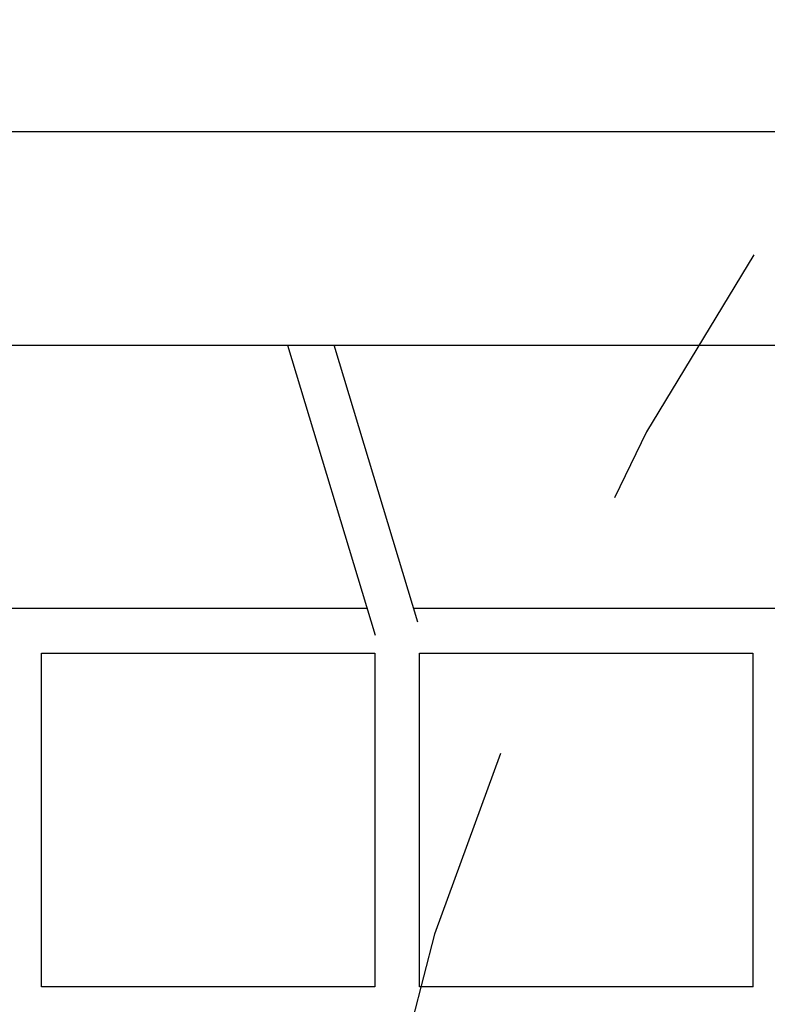
# Model space of a CAD drawing. Extents: x -0.2 to 13.8, y 5.2 to 17.1.
# Drawn here: x 7.1 to 7.3, y 10.4 to 10.8 of the extents above; entities that cross this region are included whole.
import ezdxf

# ---------------------------------------------------------------- set-up
doc = ezdxf.new("R2010")
doc.units = 0
doc.linetypes.add('DOT', pattern=[0.00635, 0, -0.00635])
doc.layers.add('LAYER01', color=7, linetype='Continuous')
doc.layers.add('LAYER10', color=7, linetype='Continuous')

msp = doc.modelspace()

# ---------------------------------------------------------------- linework, layer by layer
at = {"layer": 'LAYER01', "color": 7, "linetype": 'Continuous'}
for p, q in [((7.20332, 10.74166), (5.49342, 10.74166)), ((7.25321, 10.74166), (7.20332, 10.74166)), ((7.39711, 10.74166), (7.25321, 10.74166)), ((5.49342, 10.66546), (7.20332, 10.66546)), ((7.15849, 10.66546), (7.18978, 10.56206)), ((7.2051, 10.56665), (7.1752, 10.66546)), ((7.20332, 10.66546), (7.25321, 10.66546)), ((7.25321, 10.66546), (7.39676, 10.66546)), ((7.07072, 10.43656), (7.07072, 10.55557)), ((7.07072, 10.55556), (7.18973, 10.55556)), ((7.18968, 10.55556), (7.18968, 10.43656)), ((7.20568, 10.43656), (7.20568, 10.55556)), ((7.32467, 10.55557), (7.32467, 10.43656)), ((7.18974, 10.43656), (7.07072, 10.43656)), ((7.32473, 10.43656), (7.20563, 10.43656))]:
    msp.add_line(p, q, dxfattribs=at)
for points in [[(7.1869, 10.57156), (6.93581, 10.57156)], [(7.41201, 10.57156), (7.20362, 10.57156)], [(7.20562, 10.55556), (7.32467, 10.55556)]]:
    msp.add_lwpolyline(points, dxfattribs=at)
at = {"layer": 'LAYER10', "color": 7, "linetype": 'DOT'}
msp.add_lwpolyline([(11.90613, 11.15856, -1), (11.90638, 9.15856), (8.16616, 9.15809, -1), (8.16591, 11.15809)], format="xyb", close=True, dxfattribs=at)

doc.saveas('drawing.dxf')
